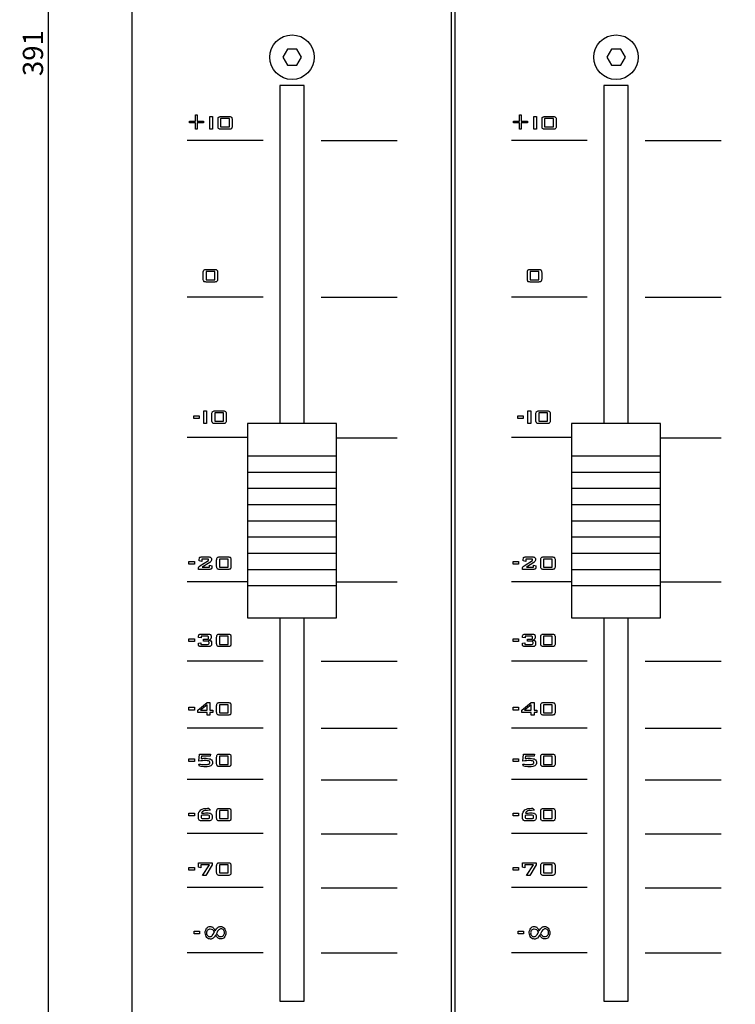
# Model space of a CAD drawing. Extents: x 0 to 594, y 0 to 420.
# Drawn here: x 165 to 253, y 91 to 213 of the extents above; entities that cross this region are included whole.
import ezdxf

# ---------------------------------------------------------------- set-up
doc = ezdxf.new("R2010")
doc.units = 0
doc.layers.get('0').update_dxf_attribs({"linetype": 'CONTINUOUS'})
doc.layers.get('DEFPOINTS').update_dxf_attribs({"linetype": 'CONTINUOUS'})
for name, color, linetype in [('BEMASSUNG', 3, 'CONTINUOUS'), ('BESCHRIFTUNG', 7, 'CONTINUOUS'), ('BLECH', 7, 'CONTINUOUS')]:
    doc.layers.add(name, color=color, linetype=linetype)
doc.dimstyles.get("Standard").update_dxf_attribs({"dimtxt": 0.18, "dimasz": 0.18, "dimexe": 0.18, "dimexo": 0.0625, "dimgap": 0.09, "dimtad": 0, "dimtih": 1, "dimtoh": 1, "dimdec": 4, "dimzin": 0, "dimtxsty": 'STANDARD', "dimcen": 0.09, "dimazin": 3, "dimtfac": 1, "dimtdec": 4, "dimtofl": 0, "dimtmove": 0, "dimatfit": 3, "dimtolj": 1, "dimtzin": 0})

# ---------------------------------------------------------------- blocks, each defined once
blk = doc.blocks.new('*D1')
at = {"layer": 'BEMASSUNG', "color": 0}
for p, q in [((178.21, 404.31), (167.23, 404.31)), ((168.48, 401.81), (168.48, 15.81)), ((178.21, 13.31), (167.23, 13.31))]:
    blk.add_line(p, q, dxfattribs=at)
for points in [[(168.06, 401.81), (168.89, 401.81), (168.48, 404.31)], [(168.06, 15.81), (168.89, 15.81), (168.48, 13.31)]]:
    blk.add_solid(points, dxfattribs=at)
at = {"layer": 'DEFPOINTS', "color": 0}
for p in [(178.83, 404.31), (168.48, 13.31), (178.83, 13.31)]:
    blk.add_point(p, dxfattribs=at)
at = {"layer": 'BEMASSUNG', "color": 0, "insert": (166.6, 208.81), "char_height": 2.5, "attachment_point": 5, "rotation": 90}
blk.add_mtext('\\A1;391', dxfattribs=at)

msp = doc.modelspace()

# ---------------------------------------------------------------- linework, layer by layer
at = {"color": 29}
for points in [[(218.22178, 295.83444), (218.22178, 25.57049), (218.73061, 25.57049), (218.73061, 295.81293)], [(186.87933, 201.21372), (186.87933, 200.41413), (187.65469, 200.41413), (187.65469, 200.22029), (186.87933, 200.22029), (186.87933, 199.4207), (186.66126, 199.4207), (186.66126, 200.22029), (185.91013, 200.22029), (185.91013, 200.41413), (186.66126, 200.41413), (186.66126, 201.21372), (186.87933, 201.21372), (186.87933, 201.21372)], [(188.43005, 199.4207), (188.43005, 200.97142), (188.76927, 200.97142), (188.76927, 199.4207), (188.43005, 199.4207), (188.43005, 199.4207)], [(189.44771, 200.60797), (189.44771, 200.70489), (189.44771, 200.77758), (189.47194, 200.85027), (189.5204, 200.89873), (189.56886, 200.92296), (189.61732, 200.94719), (189.71424, 200.97142), (189.78693, 200.97142), (190.82882, 200.97142), (190.92574, 200.97142), (191.02266, 200.94719), (191.07112, 200.92296), (191.11958, 200.89873), (191.14381, 200.85027), (191.16804, 200.77758), (191.19227, 200.70489), (191.19227, 200.60797), (191.19227, 199.78415), (191.19227, 199.68723), (191.16804, 199.61454), (191.14381, 199.54185), (191.11958, 199.49339), (191.07112, 199.46916), (191.02266, 199.44493), (190.92574, 199.4207), (190.82882, 199.4207), (189.78693, 199.4207), (189.71424, 199.4207), (189.61732, 199.44493), (189.56886, 199.46916), (189.5204, 199.49339), (189.47194, 199.54185), (189.44771, 199.61454), (189.44771, 199.68723), (189.44771, 199.78415), (189.44771, 200.60797), (189.44771, 200.60797)], [(189.7627, 199.71146), (190.85305, 199.71146), (190.85305, 200.72912), (189.7627, 200.72912), (189.7627, 199.71146), (189.7627, 199.71146)], [(226.87933, 201.21372), (226.87933, 200.41413), (227.65469, 200.41413), (227.65469, 200.22029), (226.87933, 200.22029), (226.87933, 199.4207), (226.66126, 199.4207), (226.66126, 200.22029), (225.91013, 200.22029), (225.91013, 200.41413), (226.66126, 200.41413), (226.66126, 201.21372), (226.87933, 201.21372), (226.87933, 201.21372)], [(228.43005, 199.4207), (228.43005, 200.97142), (228.76927, 200.97142), (228.76927, 199.4207), (228.43005, 199.4207), (228.43005, 199.4207)], [(229.44771, 200.60797), (229.44771, 200.70489), (229.44771, 200.77758), (229.47194, 200.85027), (229.5204, 200.89873), (229.56886, 200.92296), (229.61732, 200.94719), (229.71424, 200.97142), (229.78693, 200.97142), (230.82882, 200.97142), (230.92574, 200.97142), (231.02266, 200.94719), (231.07112, 200.92296), (231.11958, 200.89873), (231.14381, 200.85027), (231.16804, 200.77758), (231.19227, 200.70489), (231.19227, 200.60797), (231.19227, 199.78415), (231.19227, 199.68723), (231.16804, 199.61454), (231.14381, 199.54185), (231.11958, 199.49339), (231.07112, 199.46916), (231.02266, 199.44493), (230.92574, 199.4207), (230.82882, 199.4207), (229.78693, 199.4207), (229.71424, 199.4207), (229.61732, 199.44493), (229.56886, 199.46916), (229.5204, 199.49339), (229.47194, 199.54185), (229.44771, 199.61454), (229.44771, 199.68723), (229.44771, 199.78415), (229.44771, 200.60797), (229.44771, 200.60797)], [(229.7627, 199.71146), (230.85305, 199.71146), (230.85305, 200.72912), (229.7627, 200.72912), (229.7627, 199.71146), (229.7627, 199.71146)], [(187.63046, 181.73281), (187.63046, 181.82973), (187.65469, 181.92665), (187.67892, 181.97511), (187.70315, 182.02357), (187.75161, 182.07203), (187.8243, 182.09626), (187.89699, 182.09626), (187.99391, 182.09626), (189.0358, 182.09626), (189.13272, 182.09626), (189.20541, 182.09626), (189.2781, 182.07203), (189.30233, 182.02357), (189.35079, 181.97511), (189.37502, 181.92665), (189.37502, 181.82973), (189.39925, 181.73281), (189.39925, 180.90899), (189.37502, 180.81207), (189.37502, 180.73938), (189.35079, 180.69092), (189.30233, 180.64246), (189.2781, 180.594), (189.20541, 180.56977), (189.13272, 180.56977), (189.0358, 180.54554), (187.99391, 180.54554), (187.89699, 180.56977), (187.8243, 180.56977), (187.75161, 180.594), (187.70315, 180.64246), (187.67892, 180.69092), (187.65469, 180.73938), (187.63046, 180.81207), (187.63046, 180.90899), (187.63046, 181.73281), (187.63046, 181.73281)], [(187.96968, 180.8363), (189.06003, 180.8363), (189.06003, 181.85396), (187.96968, 181.85396), (187.96968, 180.8363), (187.96968, 180.8363)], [(227.63046, 181.73281), (227.63046, 181.82973), (227.65469, 181.92665), (227.67892, 181.97511), (227.70315, 182.02357), (227.75161, 182.07203), (227.8243, 182.09626), (227.89699, 182.09626), (227.99391, 182.09626), (229.0358, 182.09626), (229.13272, 182.09626), (229.20541, 182.09626), (229.2781, 182.07203), (229.30233, 182.02357), (229.35079, 181.97511), (229.37502, 181.92665), (229.37502, 181.82973), (229.39925, 181.73281), (229.39925, 180.90899), (229.37502, 180.81207), (229.37502, 180.73938), (229.35079, 180.69092), (229.30233, 180.64246), (229.2781, 180.594), (229.20541, 180.56977), (229.13272, 180.56977), (229.0358, 180.54554), (227.99391, 180.54554), (227.89699, 180.56977), (227.8243, 180.56977), (227.75161, 180.594), (227.70315, 180.64246), (227.67892, 180.69092), (227.65469, 180.73938), (227.63046, 180.81207), (227.63046, 180.90899), (227.63046, 181.73281), (227.63046, 181.73281)], [(227.96968, 180.8363), (229.06003, 180.8363), (229.06003, 181.85396), (227.96968, 181.85396), (227.96968, 180.8363), (227.96968, 180.8363)], [(186.44319, 163.72992), (186.44319, 164.06914), (187.12163, 164.06914), (187.12163, 163.72992), (186.44319, 163.72992), (186.44319, 163.72992)], [(187.67892, 163.09994), (187.67892, 164.65066), (188.04237, 164.65066), (188.04237, 163.09994), (187.67892, 163.09994), (187.67892, 163.09994)], [(188.69658, 164.26298), (188.69658, 164.38413), (188.72081, 164.45682), (188.74504, 164.52951), (188.76927, 164.57797), (188.81773, 164.6022), (188.89042, 164.62643), (188.96311, 164.65066), (189.06003, 164.65066), (190.10192, 164.65066), (190.19884, 164.65066), (190.27153, 164.62643), (190.34422, 164.6022), (190.36845, 164.57797), (190.41691, 164.52951), (190.44114, 164.45682), (190.44114, 164.38413), (190.46537, 164.26298), (190.46537, 163.46339), (190.44114, 163.36647), (190.44114, 163.29378), (190.41691, 163.22109), (190.36845, 163.17263), (190.34422, 163.1484), (190.27153, 163.12417), (190.19884, 163.09994), (190.10192, 163.09994), (189.06003, 163.09994), (188.96311, 163.09994), (188.89042, 163.12417), (188.81773, 163.1484), (188.76927, 163.17263), (188.74504, 163.22109), (188.72081, 163.29378), (188.69658, 163.36647), (188.69658, 163.46339), (188.69658, 164.26298), (188.69658, 164.26298)], [(189.0358, 163.3907), (190.12615, 163.3907), (190.12615, 164.40836), (189.0358, 164.40836), (189.0358, 163.3907), (189.0358, 163.3907)], [(226.44319, 163.72992), (226.44319, 164.06914), (227.12163, 164.06914), (227.12163, 163.72992), (226.44319, 163.72992), (226.44319, 163.72992)], [(227.67892, 163.09994), (227.67892, 164.65066), (228.04237, 164.65066), (228.04237, 163.09994), (227.67892, 163.09994), (227.67892, 163.09994)], [(228.69658, 164.26298), (228.69658, 164.38413), (228.72081, 164.45682), (228.74504, 164.52951), (228.76927, 164.57797), (228.81773, 164.6022), (228.89042, 164.62643), (228.96311, 164.65066), (229.06003, 164.65066), (230.10192, 164.65066), (230.19884, 164.65066), (230.27153, 164.62643), (230.34422, 164.6022), (230.36845, 164.57797), (230.41691, 164.52951), (230.44114, 164.45682), (230.44114, 164.38413), (230.46537, 164.26298), (230.46537, 163.46339), (230.44114, 163.36647), (230.44114, 163.29378), (230.41691, 163.22109), (230.36845, 163.17263), (230.34422, 163.1484), (230.27153, 163.12417), (230.19884, 163.09994), (230.10192, 163.09994), (229.06003, 163.09994), (228.96311, 163.09994), (228.89042, 163.12417), (228.81773, 163.1484), (228.76927, 163.17263), (228.74504, 163.22109), (228.72081, 163.29378), (228.69658, 163.36647), (228.69658, 163.46339), (228.69658, 164.26298), (228.69658, 164.26298)], [(229.0358, 163.3907), (230.12615, 163.3907), (230.12615, 164.40836), (229.0358, 164.40836), (229.0358, 163.3907), (229.0358, 163.3907)], [(185.86167, 145.72703), (185.86167, 146.06625), (186.54011, 146.06625), (186.54011, 145.72703), (185.86167, 145.72703), (185.86167, 145.72703)], [(187.12163, 146.33278), (187.14586, 146.50239), (187.17009, 146.57508), (187.21855, 146.59931), (187.29124, 146.62354), (187.36393, 146.64777), (187.46085, 146.64777), (188.26044, 146.64777), (188.35736, 146.64777), (188.43005, 146.62354), (188.50274, 146.59931), (188.5512, 146.57508), (188.57543, 146.55085), (188.59966, 146.50239), (188.62389, 146.4297), (188.62389, 146.33278), (188.62389, 146.23586), (188.59966, 146.13894), (188.57543, 146.06625), (188.52697, 146.01779), (188.43005, 145.9451), (187.50931, 145.38782), (188.40582, 145.38782), (188.40582, 145.60588), (188.69658, 145.5332), (188.69658, 145.41205), (188.69658, 145.31513), (188.67235, 145.24244), (188.64812, 145.19398), (188.62389, 145.16975), (188.57543, 145.14552), (188.52697, 145.12129), (188.43005, 145.09706), (188.35736, 145.09706), (187.02471, 145.09706), (187.02471, 145.24244), (187.04894, 145.31513), (187.07317, 145.41205), (187.14586, 145.46051), (187.21855, 145.5332), (188.28467, 146.1874), (188.28467, 146.38124), (187.43662, 146.38124), (187.43662, 146.06625), (187.12163, 146.13894), (187.12163, 146.33278), (187.12163, 146.33278)], [(189.2781, 146.26009), (189.30233, 146.38124), (189.30233, 146.45393), (189.32656, 146.52662), (189.37502, 146.57508), (189.39925, 146.59931), (189.47194, 146.62354), (189.54463, 146.64777), (189.64155, 146.64777), (190.68344, 146.64777), (190.78036, 146.64777), (190.85305, 146.62354), (190.92574, 146.59931), (190.9742, 146.57508), (190.99843, 146.52662), (191.02266, 146.45393), (191.04689, 146.38124), (191.04689, 146.26009), (191.04689, 145.46051), (191.04689, 145.36359), (191.02266, 145.2909), (190.99843, 145.21821), (190.9742, 145.16975), (190.92574, 145.14552), (190.85305, 145.12129), (190.78036, 145.09706), (190.68344, 145.09706), (189.64155, 145.09706), (189.54463, 145.09706), (189.47194, 145.12129), (189.39925, 145.14552), (189.37502, 145.16975), (189.32656, 145.21821), (189.30233, 145.2909), (189.30233, 145.36359), (189.2781, 145.46051), (189.2781, 146.26009), (189.2781, 146.26009)], [(189.61732, 145.38782), (190.70767, 145.38782), (190.70767, 146.38124), (189.61732, 146.38124), (189.61732, 145.38782), (189.61732, 145.38782)], [(225.86167, 145.72703), (225.86167, 146.06625), (226.54011, 146.06625), (226.54011, 145.72703), (225.86167, 145.72703), (225.86167, 145.72703)], [(227.12163, 146.33278), (227.14586, 146.50239), (227.17009, 146.57508), (227.21855, 146.59931), (227.29124, 146.62354), (227.36393, 146.64777), (227.46085, 146.64777), (228.26044, 146.64777), (228.35736, 146.64777), (228.43005, 146.62354), (228.50274, 146.59931), (228.5512, 146.57508), (228.57543, 146.55085), (228.59966, 146.50239), (228.62389, 146.4297), (228.62389, 146.33278), (228.62389, 146.23586), (228.59966, 146.13894), (228.57543, 146.06625), (228.52697, 146.01779), (228.43005, 145.9451), (227.50931, 145.38782), (228.40582, 145.38782), (228.40582, 145.60588), (228.69658, 145.5332), (228.69658, 145.41205), (228.69658, 145.31513), (228.67235, 145.24244), (228.64812, 145.19398), (228.62389, 145.16975), (228.57543, 145.14552), (228.52697, 145.12129), (228.43005, 145.09706), (228.35736, 145.09706), (227.02471, 145.09706), (227.02471, 145.24244), (227.04894, 145.31513), (227.07317, 145.41205), (227.14586, 145.46051), (227.21855, 145.5332), (228.28467, 146.1874), (228.28467, 146.38124), (227.43662, 146.38124), (227.43662, 146.06625), (227.12163, 146.13894), (227.12163, 146.33278), (227.12163, 146.33278)], [(229.2781, 146.26009), (229.30233, 146.38124), (229.30233, 146.45393), (229.32656, 146.52662), (229.37502, 146.57508), (229.39925, 146.59931), (229.47194, 146.62354), (229.54463, 146.64777), (229.64155, 146.64777), (230.68344, 146.64777), (230.78036, 146.64777), (230.85305, 146.62354), (230.92574, 146.59931), (230.9742, 146.57508), (230.99843, 146.52662), (231.02266, 146.45393), (231.04689, 146.38124), (231.04689, 146.26009), (231.04689, 145.46051), (231.04689, 145.36359), (231.02266, 145.2909), (230.99843, 145.21821), (230.9742, 145.16975), (230.92574, 145.14552), (230.85305, 145.12129), (230.78036, 145.09706), (230.68344, 145.09706), (229.64155, 145.09706), (229.54463, 145.09706), (229.47194, 145.12129), (229.39925, 145.14552), (229.37502, 145.16975), (229.32656, 145.21821), (229.30233, 145.2909), (229.30233, 145.36359), (229.2781, 145.46051), (229.2781, 146.26009), (229.2781, 146.26009)], [(229.61732, 145.38782), (230.70767, 145.38782), (230.70767, 146.38124), (229.61732, 146.38124), (229.61732, 145.38782), (229.61732, 145.38782)], [(185.86167, 136.20465), (185.86167, 136.54387), (186.54011, 136.54387), (186.54011, 136.20465), (185.86167, 136.20465), (185.86167, 136.20465)], [(187.38816, 135.57467), (187.29124, 135.57467), (187.19432, 135.5989), (187.14586, 135.62313), (187.0974, 135.64736), (187.07317, 135.67159), (187.04894, 135.72005), (187.02471, 135.79274), (187.02471, 135.86543), (187.02471, 136.01081), (187.3397, 136.05927), (187.3397, 135.8412), (188.16352, 135.8412), (188.26044, 135.86543), (188.28467, 135.86543), (188.3089, 135.91389), (188.33313, 135.98658), (188.33313, 136.10773), (188.3089, 136.18042), (188.28467, 136.20465), (188.26044, 136.22888), (188.16352, 136.22888), (187.65469, 136.22888), (187.65469, 136.49541), (188.11506, 136.49541), (188.18775, 136.49541), (188.23621, 136.51964), (188.26044, 136.5681), (188.26044, 136.64079), (188.26044, 136.71348), (188.26044, 136.78617), (188.23621, 136.8104), (188.18775, 136.85886), (188.11506, 136.85886), (187.36393, 136.85886), (187.36393, 136.66502), (187.04894, 136.71348), (187.04894, 136.8104), (187.04894, 136.90732), (187.07317, 136.98001), (187.0974, 137.02847), (187.12163, 137.0527), (187.17009, 137.07693), (187.21855, 137.10116), (187.31547, 137.12539), (187.41239, 137.12539), (188.23621, 137.12539), (188.33313, 137.12539), (188.40582, 137.10116), (188.47851, 137.07693), (188.52697, 137.0527), (188.5512, 137.02847), (188.57543, 136.98001), (188.59966, 136.90732), (188.59966, 136.8104), (188.59966, 136.66502), (188.57543, 136.54387), (188.52697, 136.47118), (188.43005, 136.42272), (188.28467, 136.37426), (188.45428, 136.35003), (188.57543, 136.27734), (188.62389, 136.18042), (188.64812, 136.05927), (188.64812, 135.91389), (188.64812, 135.81697), (188.62389, 135.74428), (188.59966, 135.69582), (188.57543, 135.64736), (188.52697, 135.62313), (188.45428, 135.5989), (188.38159, 135.57467), (188.26044, 135.57467), (187.38816, 135.57467), (187.38816, 135.57467)], [(189.2781, 136.73771), (189.30233, 136.83463), (189.30233, 136.93155), (189.32656, 137.00424), (189.37502, 137.0527), (189.39925, 137.07693), (189.47194, 137.10116), (189.54463, 137.12539), (189.64155, 137.12539), (190.68344, 137.12539), (190.78036, 137.12539), (190.85305, 137.10116), (190.92574, 137.07693), (190.9742, 137.0527), (190.99843, 137.00424), (191.02266, 136.93155), (191.04689, 136.83463), (191.04689, 136.73771), (191.04689, 135.93812), (191.04689, 135.8412), (191.02266, 135.76851), (190.99843, 135.69582), (190.9742, 135.64736), (190.92574, 135.62313), (190.85305, 135.5989), (190.78036, 135.57467), (190.68344, 135.57467), (189.64155, 135.57467), (189.54463, 135.57467), (189.47194, 135.5989), (189.39925, 135.62313), (189.37502, 135.64736), (189.32656, 135.69582), (189.30233, 135.76851), (189.30233, 135.8412), (189.2781, 135.93812), (189.2781, 136.73771), (189.2781, 136.73771)], [(189.61732, 135.8412), (190.70767, 135.8412), (190.70767, 136.85886), (189.61732, 136.85886), (189.61732, 135.8412), (189.61732, 135.8412)], [(225.86167, 136.20465), (225.86167, 136.54387), (226.54011, 136.54387), (226.54011, 136.20465), (225.86167, 136.20465), (225.86167, 136.20465)], [(227.38816, 135.57467), (227.29124, 135.57467), (227.19432, 135.5989), (227.14586, 135.62313), (227.0974, 135.64736), (227.07317, 135.67159), (227.04894, 135.72005), (227.02471, 135.79274), (227.02471, 135.86543), (227.02471, 136.01081), (227.3397, 136.05927), (227.3397, 135.8412), (228.16352, 135.8412), (228.26044, 135.86543), (228.28467, 135.86543), (228.3089, 135.91389), (228.33313, 135.98658), (228.33313, 136.10773), (228.3089, 136.18042), (228.28467, 136.20465), (228.26044, 136.22888), (228.16352, 136.22888), (227.65469, 136.22888), (227.65469, 136.49541), (228.11506, 136.49541), (228.18775, 136.49541), (228.23621, 136.51964), (228.26044, 136.5681), (228.26044, 136.64079), (228.26044, 136.71348), (228.26044, 136.78617), (228.23621, 136.8104), (228.18775, 136.85886), (228.11506, 136.85886), (227.36393, 136.85886), (227.36393, 136.66502), (227.04894, 136.71348), (227.04894, 136.8104), (227.04894, 136.90732), (227.07317, 136.98001), (227.0974, 137.02847), (227.12163, 137.0527), (227.17009, 137.07693), (227.21855, 137.10116), (227.31547, 137.12539), (227.41239, 137.12539), (228.23621, 137.12539), (228.33313, 137.12539), (228.40582, 137.10116), (228.47851, 137.07693), (228.52697, 137.0527), (228.5512, 137.02847), (228.57543, 136.98001), (228.59966, 136.90732), (228.59966, 136.8104), (228.59966, 136.66502), (228.57543, 136.54387), (228.52697, 136.47118), (228.43005, 136.42272), (228.28467, 136.37426), (228.45428, 136.35003), (228.57543, 136.27734), (228.62389, 136.18042), (228.64812, 136.05927), (228.64812, 135.91389), (228.64812, 135.81697), (228.62389, 135.74428), (228.59966, 135.69582), (228.57543, 135.64736), (228.52697, 135.62313), (228.45428, 135.5989), (228.38159, 135.57467), (228.26044, 135.57467), (227.38816, 135.57467), (227.38816, 135.57467)], [(229.2781, 136.73771), (229.30233, 136.83463), (229.30233, 136.93155), (229.32656, 137.00424), (229.37502, 137.0527), (229.39925, 137.07693), (229.47194, 137.10116), (229.54463, 137.12539), (229.64155, 137.12539), (230.68344, 137.12539), (230.78036, 137.12539), (230.85305, 137.10116), (230.92574, 137.07693), (230.9742, 137.0527), (230.99843, 137.00424), (231.02266, 136.93155), (231.04689, 136.83463), (231.04689, 136.73771), (231.04689, 135.93812), (231.04689, 135.8412), (231.02266, 135.76851), (230.99843, 135.69582), (230.9742, 135.64736), (230.92574, 135.62313), (230.85305, 135.5989), (230.78036, 135.57467), (230.68344, 135.57467), (229.64155, 135.57467), (229.54463, 135.57467), (229.47194, 135.5989), (229.39925, 135.62313), (229.37502, 135.64736), (229.32656, 135.69582), (229.30233, 135.76851), (229.30233, 135.8412), (229.2781, 135.93812), (229.2781, 136.73771), (229.2781, 136.73771)], [(229.61732, 135.8412), (230.70767, 135.8412), (230.70767, 136.85886), (229.61732, 136.85886), (229.61732, 135.8412), (229.61732, 135.8412)], [(185.86167, 127.74838), (185.86167, 128.0876), (186.54011, 128.0876), (186.54011, 127.74838), (185.86167, 127.74838), (185.86167, 127.74838)], [(188.11506, 127.09417), (188.11506, 127.43339), (186.95202, 127.43339), (186.95202, 127.72415), (188.09083, 128.69335), (188.45428, 128.69335), (188.45428, 127.72415), (188.7935, 127.72415), (188.7935, 127.43339), (188.45428, 127.43339), (188.45428, 127.09417), (188.11506, 127.09417), (188.11506, 127.09417)], [(188.11506, 127.72415), (188.11506, 128.40259), (187.26701, 127.72415), (188.11506, 127.72415), (188.11506, 127.72415)], [(189.2781, 128.28144), (189.30233, 128.37836), (189.30233, 128.47528), (189.32656, 128.54797), (189.37502, 128.59643), (189.39925, 128.62066), (189.47194, 128.64489), (189.54463, 128.66912), (189.64155, 128.66912), (190.68344, 128.66912), (190.78036, 128.66912), (190.85305, 128.64489), (190.92574, 128.62066), (190.9742, 128.59643), (190.99843, 128.54797), (191.02266, 128.47528), (191.04689, 128.37836), (191.04689, 128.28144), (191.04689, 127.48185), (191.04689, 127.38493), (191.02266, 127.31224), (190.99843, 127.23955), (190.9742, 127.19109), (190.92574, 127.16686), (190.85305, 127.14263), (190.78036, 127.1184), (190.68344, 127.1184), (189.64155, 127.1184), (189.54463, 127.1184), (189.47194, 127.14263), (189.39925, 127.16686), (189.37502, 127.19109), (189.32656, 127.23955), (189.30233, 127.31224), (189.30233, 127.38493), (189.2781, 127.48185), (189.2781, 128.28144), (189.2781, 128.28144)], [(189.61732, 127.38493), (190.70767, 127.38493), (190.70767, 128.40259), (189.61732, 128.40259), (189.61732, 127.38493), (189.61732, 127.38493)], [(225.86167, 127.74838), (225.86167, 128.0876), (226.54011, 128.0876), (226.54011, 127.74838), (225.86167, 127.74838), (225.86167, 127.74838)], [(228.11506, 127.09417), (228.11506, 127.43339), (226.95202, 127.43339), (226.95202, 127.72415), (228.09083, 128.69335), (228.45428, 128.69335), (228.45428, 127.72415), (228.7935, 127.72415), (228.7935, 127.43339), (228.45428, 127.43339), (228.45428, 127.09417), (228.11506, 127.09417), (228.11506, 127.09417)], [(228.11506, 127.72415), (228.11506, 128.40259), (227.26701, 127.72415), (228.11506, 127.72415), (228.11506, 127.72415)], [(229.2781, 128.28144), (229.30233, 128.37836), (229.30233, 128.47528), (229.32656, 128.54797), (229.37502, 128.59643), (229.39925, 128.62066), (229.47194, 128.64489), (229.54463, 128.66912), (229.64155, 128.66912), (230.68344, 128.66912), (230.78036, 128.66912), (230.85305, 128.64489), (230.92574, 128.62066), (230.9742, 128.59643), (230.99843, 128.54797), (231.02266, 128.47528), (231.04689, 128.37836), (231.04689, 128.28144), (231.04689, 127.48185), (231.04689, 127.38493), (231.02266, 127.31224), (230.99843, 127.23955), (230.9742, 127.19109), (230.92574, 127.16686), (230.85305, 127.14263), (230.78036, 127.1184), (230.68344, 127.1184), (229.64155, 127.1184), (229.54463, 127.1184), (229.47194, 127.14263), (229.39925, 127.16686), (229.37502, 127.19109), (229.32656, 127.23955), (229.30233, 127.31224), (229.30233, 127.38493), (229.2781, 127.48185), (229.2781, 128.28144), (229.2781, 128.28144)], [(229.61732, 127.38493), (230.70767, 127.38493), (230.70767, 128.40259), (229.61732, 128.40259), (229.61732, 127.38493), (229.61732, 127.38493)], [(185.86167, 121.40012), (185.86167, 121.73934), (186.54011, 121.73934), (186.54011, 121.40012), (185.86167, 121.40012), (185.86167, 121.40012)], [(187.07317, 121.44858), (187.17009, 122.32086), (188.50274, 122.32086), (188.47851, 122.05433), (187.41239, 122.05433), (187.36393, 121.76357), (187.55777, 121.76357), (187.70315, 121.7878), (187.87276, 121.7878), (187.99391, 121.7878), (188.16352, 121.76357), (188.33313, 121.73934), (188.47851, 121.71511), (188.57543, 121.64242), (188.64812, 121.59396), (188.72081, 121.49704), (188.74504, 121.37589), (188.74504, 121.27897), (188.74504, 121.13359), (188.72081, 121.01244), (188.64812, 120.93975), (188.5512, 120.86706), (188.43005, 120.8186), (188.3089, 120.77014), (188.11506, 120.74591), (187.92122, 120.74591), (187.67892, 120.74591), (187.48508, 120.77014), (187.31547, 120.77014), (187.14586, 120.8186), (187.07317, 121.08513), (187.29124, 121.0609), (187.50931, 121.03667), (187.70315, 121.03667), (187.89699, 121.01244), (188.01814, 121.01244), (188.13929, 121.03667), (188.23621, 121.0609), (188.33313, 121.08513), (188.38159, 121.13359), (188.40582, 121.15782), (188.43005, 121.20628), (188.43005, 121.27897), (188.43005, 121.32743), (188.40582, 121.40012), (188.38159, 121.42435), (188.33313, 121.44858), (188.26044, 121.47281), (188.16352, 121.49704), (188.04237, 121.52127), (187.92122, 121.52127), (187.75161, 121.52127), (187.53354, 121.49704), (187.31547, 121.49704), (187.07317, 121.44858), (187.07317, 121.44858)], [(189.2781, 121.93318), (189.30233, 122.0301), (189.30233, 122.12702), (189.32656, 122.19971), (189.37502, 122.24817), (189.39925, 122.2724), (189.47194, 122.29663), (189.54463, 122.32086), (189.64155, 122.32086), (190.68344, 122.32086), (190.78036, 122.32086), (190.85305, 122.29663), (190.92574, 122.2724), (190.9742, 122.24817), (190.99843, 122.19971), (191.02266, 122.12702), (191.04689, 122.0301), (191.04689, 121.93318), (191.04689, 121.10936), (191.04689, 121.03667), (191.02266, 120.93975), (190.99843, 120.89129), (190.9742, 120.84283), (190.92574, 120.8186), (190.85305, 120.79437), (190.78036, 120.77014), (190.68344, 120.77014), (189.64155, 120.77014), (189.54463, 120.77014), (189.47194, 120.79437), (189.39925, 120.8186), (189.37502, 120.84283), (189.32656, 120.89129), (189.30233, 120.93975), (189.30233, 121.03667), (189.2781, 121.10936), (189.2781, 121.93318), (189.2781, 121.93318)], [(189.61732, 121.03667), (190.70767, 121.03667), (190.70767, 122.05433), (189.61732, 122.05433), (189.61732, 121.03667), (189.61732, 121.03667)], [(225.86167, 121.40012), (225.86167, 121.73934), (226.54011, 121.73934), (226.54011, 121.40012), (225.86167, 121.40012), (225.86167, 121.40012)], [(227.07317, 121.44858), (227.17009, 122.32086), (228.50274, 122.32086), (228.47851, 122.05433), (227.41239, 122.05433), (227.36393, 121.76357), (227.55777, 121.76357), (227.70315, 121.7878), (227.87276, 121.7878), (227.99391, 121.7878), (228.16352, 121.76357), (228.33313, 121.73934), (228.47851, 121.71511), (228.57543, 121.64242), (228.64812, 121.59396), (228.72081, 121.49704), (228.74504, 121.37589), (228.74504, 121.27897), (228.74504, 121.13359), (228.72081, 121.01244), (228.64812, 120.93975), (228.5512, 120.86706), (228.43005, 120.8186), (228.3089, 120.77014), (228.11506, 120.74591), (227.92122, 120.74591), (227.67892, 120.74591), (227.48508, 120.77014), (227.31547, 120.77014), (227.14586, 120.8186), (227.07317, 121.08513), (227.29124, 121.0609), (227.50931, 121.03667), (227.70315, 121.03667), (227.89699, 121.01244), (228.01814, 121.01244), (228.13929, 121.03667), (228.23621, 121.0609), (228.33313, 121.08513), (228.38159, 121.13359), (228.40582, 121.15782), (228.43005, 121.20628), (228.43005, 121.27897), (228.43005, 121.32743), (228.40582, 121.40012), (228.38159, 121.42435), (228.33313, 121.44858), (228.26044, 121.47281), (228.16352, 121.49704), (228.04237, 121.52127), (227.92122, 121.52127), (227.75161, 121.52127), (227.53354, 121.49704), (227.31547, 121.49704), (227.07317, 121.44858), (227.07317, 121.44858)], [(229.2781, 121.93318), (229.30233, 122.0301), (229.30233, 122.12702), (229.32656, 122.19971), (229.37502, 122.24817), (229.39925, 122.2724), (229.47194, 122.29663), (229.54463, 122.32086), (229.64155, 122.32086), (230.68344, 122.32086), (230.78036, 122.32086), (230.85305, 122.29663), (230.92574, 122.2724), (230.9742, 122.24817), (230.99843, 122.19971), (231.02266, 122.12702), (231.04689, 122.0301), (231.04689, 121.93318), (231.04689, 121.10936), (231.04689, 121.03667), (231.02266, 120.93975), (230.99843, 120.89129), (230.9742, 120.84283), (230.92574, 120.8186), (230.85305, 120.79437), (230.78036, 120.77014), (230.68344, 120.77014), (229.64155, 120.77014), (229.54463, 120.77014), (229.47194, 120.79437), (229.39925, 120.8186), (229.37502, 120.84283), (229.32656, 120.89129), (229.30233, 120.93975), (229.30233, 121.03667), (229.2781, 121.10936), (229.2781, 121.93318), (229.2781, 121.93318)], [(229.61732, 121.03667), (230.70767, 121.03667), (230.70767, 122.05433), (229.61732, 122.05433), (229.61732, 121.03667), (229.61732, 121.03667)], [(187.38816, 115.0034), (187.55777, 115.0034), (187.72738, 115.02763), (187.89699, 115.05186), (188.0666, 115.05186), (188.23621, 115.05186), (188.38159, 115.02763), (188.50274, 115.0034), (188.57543, 114.95494), (188.64812, 114.90648), (188.69658, 114.83379), (188.72081, 114.73687), (188.72081, 114.63995), (188.72081, 114.44611), (188.72081, 114.34919), (188.69658, 114.2765), (188.64812, 114.20381), (188.59966, 114.15535), (188.52697, 114.10689), (188.43005, 114.08266), (188.3089, 114.05843), (188.18775, 114.05843), (187.53354, 114.05843), (187.38816, 114.05843), (187.29124, 114.08266), (187.19432, 114.10689), (187.12163, 114.15535), (187.0974, 114.22804), (187.04894, 114.30073), (187.02471, 114.42188), (187.02471, 114.54303), (187.02471, 114.73687), (187.04894, 114.95494), (187.0974, 115.12455), (187.19432, 115.26993), (187.3397, 115.41531), (187.50931, 115.51223), (187.70315, 115.58492), (187.92122, 115.60915), (188.16352, 115.63338), (188.18775, 115.63338), (188.21198, 115.63338), (188.23621, 115.63338), (188.26044, 115.63338), (188.50274, 115.39108), (188.40582, 115.39108), (188.16352, 115.36685), (187.96968, 115.36685), (187.8243, 115.34262), (187.67892, 115.29416), (187.582, 115.2457), (187.48508, 115.17301), (187.43662, 115.10032), (187.38816, 115.0034), (187.38816, 115.0034)], [(189.2781, 115.22147), (189.30233, 115.34262), (189.30233, 115.41531), (189.32656, 115.488), (189.37502, 115.53646), (189.39925, 115.56069), (189.47194, 115.58492), (189.54463, 115.60915), (189.64155, 115.60915), (190.68344, 115.60915), (190.78036, 115.60915), (190.85305, 115.58492), (190.92574, 115.56069), (190.9742, 115.53646), (190.99843, 115.488), (191.02266, 115.41531), (191.04689, 115.34262), (191.04689, 115.22147), (191.04689, 114.42188), (191.04689, 114.32496), (191.02266, 114.25227), (190.99843, 114.17958), (190.9742, 114.13112), (190.92574, 114.10689), (190.85305, 114.08266), (190.78036, 114.05843), (190.68344, 114.05843), (189.64155, 114.05843), (189.54463, 114.05843), (189.47194, 114.08266), (189.39925, 114.10689), (189.37502, 114.13112), (189.32656, 114.17958), (189.30233, 114.25227), (189.30233, 114.32496), (189.2781, 114.42188), (189.2781, 115.22147), (189.2781, 115.22147)], [(227.38816, 115.0034), (227.55777, 115.0034), (227.72738, 115.02763), (227.89699, 115.05186), (228.0666, 115.05186), (228.23621, 115.05186), (228.38159, 115.02763), (228.50274, 115.0034), (228.57543, 114.95494), (228.64812, 114.90648), (228.69658, 114.83379), (228.72081, 114.73687), (228.72081, 114.63995), (228.72081, 114.44611), (228.72081, 114.34919), (228.69658, 114.2765), (228.64812, 114.20381), (228.59966, 114.15535), (228.52697, 114.10689), (228.43005, 114.08266), (228.3089, 114.05843), (228.18775, 114.05843), (227.53354, 114.05843), (227.38816, 114.05843), (227.29124, 114.08266), (227.19432, 114.10689), (227.12163, 114.15535), (227.0974, 114.22804), (227.04894, 114.30073), (227.02471, 114.42188), (227.02471, 114.54303), (227.02471, 114.73687), (227.04894, 114.95494), (227.0974, 115.12455), (227.19432, 115.26993), (227.3397, 115.41531), (227.50931, 115.51223), (227.70315, 115.58492), (227.92122, 115.60915), (228.16352, 115.63338), (228.18775, 115.63338), (228.21198, 115.63338), (228.23621, 115.63338), (228.26044, 115.63338), (228.50274, 115.39108), (228.40582, 115.39108), (228.16352, 115.36685), (227.96968, 115.36685), (227.8243, 115.34262), (227.67892, 115.29416), (227.582, 115.2457), (227.48508, 115.17301), (227.43662, 115.10032), (227.38816, 115.0034), (227.38816, 115.0034)], [(229.2781, 115.22147), (229.30233, 115.34262), (229.30233, 115.41531), (229.32656, 115.488), (229.37502, 115.53646), (229.39925, 115.56069), (229.47194, 115.58492), (229.54463, 115.60915), (229.64155, 115.60915), (230.68344, 115.60915), (230.78036, 115.60915), (230.85305, 115.58492), (230.92574, 115.56069), (230.9742, 115.53646), (230.99843, 115.488), (231.02266, 115.41531), (231.04689, 115.34262), (231.04689, 115.22147), (231.04689, 114.42188), (231.04689, 114.32496), (231.02266, 114.25227), (230.99843, 114.17958), (230.9742, 114.13112), (230.92574, 114.10689), (230.85305, 114.08266), (230.78036, 114.05843), (230.68344, 114.05843), (229.64155, 114.05843), (229.54463, 114.05843), (229.47194, 114.08266), (229.39925, 114.10689), (229.37502, 114.13112), (229.32656, 114.17958), (229.30233, 114.25227), (229.30233, 114.32496), (229.2781, 114.42188), (229.2781, 115.22147), (229.2781, 115.22147)], [(185.86167, 114.68841), (185.86167, 115.02763), (186.54011, 115.02763), (186.54011, 114.68841), (185.86167, 114.68841), (185.86167, 114.68841)], [(187.36393, 114.73687), (187.36393, 114.73687), (187.36393, 114.71264), (187.36393, 114.71264), (187.36393, 114.66418), (187.36393, 114.47034), (187.41239, 114.39765), (187.50931, 114.34919), (187.67892, 114.34919), (188.11506, 114.34919), (188.18775, 114.34919), (188.26044, 114.34919), (188.28467, 114.34919), (188.33313, 114.39765), (188.35736, 114.39765), (188.38159, 114.42188), (188.38159, 114.47034), (188.40582, 114.5188), (188.40582, 114.61572), (188.38159, 114.68841), (188.33313, 114.73687), (188.21198, 114.78533), (188.04237, 114.78533), (187.89699, 114.78533), (187.70315, 114.78533), (187.53354, 114.7611), (187.36393, 114.73687), (187.36393, 114.73687)], [(189.61732, 114.34919), (190.70767, 114.34919), (190.70767, 115.34262), (189.61732, 115.34262), (189.61732, 114.34919), (189.61732, 114.34919)], [(225.86167, 114.68841), (225.86167, 115.02763), (226.54011, 115.02763), (226.54011, 114.68841), (225.86167, 114.68841), (225.86167, 114.68841)], [(227.36393, 114.73687), (227.36393, 114.73687), (227.36393, 114.71264), (227.36393, 114.71264), (227.36393, 114.66418), (227.36393, 114.47034), (227.41239, 114.39765), (227.50931, 114.34919), (227.67892, 114.34919), (228.11506, 114.34919), (228.18775, 114.34919), (228.26044, 114.34919), (228.28467, 114.34919), (228.33313, 114.39765), (228.35736, 114.39765), (228.38159, 114.42188), (228.38159, 114.47034), (228.40582, 114.5188), (228.40582, 114.61572), (228.38159, 114.68841), (228.33313, 114.73687), (228.21198, 114.78533), (228.04237, 114.78533), (227.89699, 114.78533), (227.70315, 114.78533), (227.53354, 114.7611), (227.36393, 114.73687), (227.36393, 114.73687)], [(229.61732, 114.34919), (230.70767, 114.34919), (230.70767, 115.34262), (229.61732, 115.34262), (229.61732, 114.34919), (229.61732, 114.34919)], [(185.86167, 107.9767), (185.86167, 108.31592), (186.54011, 108.31592), (186.54011, 107.9767), (185.86167, 107.9767), (185.86167, 107.9767)], [(187.53354, 107.32249), (188.38159, 108.65514), (187.3397, 108.65514), (187.3397, 108.29169), (187.02471, 108.36438), (187.02471, 108.89744), (188.72081, 108.89744), (188.72081, 108.65514), (187.92122, 107.32249), (187.53354, 107.32249), (187.53354, 107.32249)], [(189.2781, 108.50976), (189.30233, 108.63091), (189.30233, 108.7036), (189.32656, 108.77629), (189.37502, 108.82475), (189.39925, 108.84898), (189.47194, 108.87321), (189.54463, 108.89744), (189.64155, 108.89744), (190.68344, 108.89744), (190.78036, 108.89744), (190.85305, 108.87321), (190.92574, 108.84898), (190.9742, 108.82475), (190.99843, 108.77629), (191.02266, 108.7036), (191.04689, 108.63091), (191.04689, 108.50976), (191.04689, 107.71017), (191.04689, 107.61325), (191.02266, 107.54056), (190.99843, 107.46787), (190.9742, 107.41941), (190.92574, 107.39518), (190.85305, 107.37095), (190.78036, 107.34672), (190.68344, 107.34672), (189.64155, 107.34672), (189.54463, 107.34672), (189.47194, 107.37095), (189.39925, 107.39518), (189.37502, 107.41941), (189.32656, 107.46787), (189.30233, 107.54056), (189.30233, 107.61325), (189.2781, 107.71017), (189.2781, 108.50976), (189.2781, 108.50976)], [(189.61732, 107.63748), (190.70767, 107.63748), (190.70767, 108.65514), (189.61732, 108.65514), (189.61732, 107.63748), (189.61732, 107.63748)], [(225.86167, 107.9767), (225.86167, 108.31592), (226.54011, 108.31592), (226.54011, 107.9767), (225.86167, 107.9767), (225.86167, 107.9767)], [(227.53354, 107.32249), (228.38159, 108.65514), (227.3397, 108.65514), (227.3397, 108.29169), (227.02471, 108.36438), (227.02471, 108.89744), (228.72081, 108.89744), (228.72081, 108.65514), (227.92122, 107.32249), (227.53354, 107.32249), (227.53354, 107.32249)], [(229.2781, 108.50976), (229.30233, 108.63091), (229.30233, 108.7036), (229.32656, 108.77629), (229.37502, 108.82475), (229.39925, 108.84898), (229.47194, 108.87321), (229.54463, 108.89744), (229.64155, 108.89744), (230.68344, 108.89744), (230.78036, 108.89744), (230.85305, 108.87321), (230.92574, 108.84898), (230.9742, 108.82475), (230.99843, 108.77629), (231.02266, 108.7036), (231.04689, 108.63091), (231.04689, 108.50976), (231.04689, 107.71017), (231.04689, 107.61325), (231.02266, 107.54056), (230.99843, 107.46787), (230.9742, 107.41941), (230.92574, 107.39518), (230.85305, 107.37095), (230.78036, 107.34672), (230.68344, 107.34672), (229.64155, 107.34672), (229.54463, 107.34672), (229.47194, 107.37095), (229.39925, 107.39518), (229.37502, 107.41941), (229.32656, 107.46787), (229.30233, 107.54056), (229.30233, 107.61325), (229.2781, 107.71017), (229.2781, 108.50976), (229.2781, 108.50976)], [(229.61732, 107.63748), (230.70767, 107.63748), (230.70767, 108.65514), (229.61732, 108.65514), (229.61732, 107.63748), (229.61732, 107.63748)], [(189.10849, 100.51386), (189.18118, 100.63501), (189.25387, 100.75616), (189.32656, 100.82885), (189.39925, 100.90154), (189.49617, 100.97423), (189.56886, 100.99846), (189.66578, 101.02269), (189.7627, 101.04692), (189.88385, 101.02269), (190.005, 100.97423), (190.10192, 100.92577), (190.19884, 100.82885), (190.29576, 100.7077), (190.34422, 100.56232), (190.39268, 100.41694), (190.39268, 100.27156), (190.39268, 100.10195), (190.36845, 99.95657), (190.29576, 99.81119), (190.22307, 99.69004), (190.15038, 99.59312), (190.02923, 99.54466), (189.93231, 99.4962), (189.78693, 99.4962), (189.71424, 99.4962), (189.61732, 99.52043), (189.54463, 99.54466), (189.47194, 99.59312), (189.30233, 99.76273), (189.15695, 100.00503), (189.01157, 99.76273), (188.86619, 99.59312), (188.76927, 99.54466), (188.69658, 99.4962), (188.59966, 99.47197), (188.52697, 99.47197), (188.38159, 99.4962), (188.26044, 99.52043), (188.16352, 99.59312), (188.0666, 99.69004), (187.96968, 99.81119), (187.92122, 99.95657), (187.89699, 100.10195), (187.87276, 100.24733), (187.87276, 100.41694), (187.92122, 100.56232), (187.96968, 100.7077), (188.04237, 100.82885), (188.13929, 100.90154), (188.23621, 100.97423), (188.35736, 101.02269), (188.47851, 101.02269), (188.57543, 101.02269), (188.64812, 100.99846), (188.74504, 100.97423), (188.81773, 100.90154), (188.96311, 100.75616), (189.10849, 100.51386), (189.10849, 100.51386)], [(229.10849, 100.51386), (229.18118, 100.63501), (229.25387, 100.75616), (229.32656, 100.82885), (229.39925, 100.90154), (229.49617, 100.97423), (229.56886, 100.99846), (229.66578, 101.02269), (229.7627, 101.04692), (229.88385, 101.02269), (230.005, 100.97423), (230.10192, 100.92577), (230.19884, 100.82885), (230.29576, 100.7077), (230.34422, 100.56232), (230.39268, 100.41694), (230.39268, 100.27156), (230.39268, 100.10195), (230.36845, 99.95657), (230.29576, 99.81119), (230.22307, 99.69004), (230.15038, 99.59312), (230.02923, 99.54466), (229.93231, 99.4962), (229.78693, 99.4962), (229.71424, 99.4962), (229.61732, 99.52043), (229.54463, 99.54466), (229.47194, 99.59312), (229.30233, 99.76273), (229.15695, 100.00503), (229.01157, 99.76273), (228.86619, 99.59312), (228.76927, 99.54466), (228.69658, 99.4962), (228.59966, 99.47197), (228.52697, 99.47197), (228.38159, 99.4962), (228.26044, 99.52043), (228.16352, 99.59312), (228.0666, 99.69004), (227.96968, 99.81119), (227.92122, 99.95657), (227.89699, 100.10195), (227.87276, 100.24733), (227.87276, 100.41694), (227.92122, 100.56232), (227.96968, 100.7077), (228.04237, 100.82885), (228.13929, 100.90154), (228.23621, 100.97423), (228.35736, 101.02269), (228.47851, 101.02269), (228.57543, 101.02269), (228.64812, 100.99846), (228.74504, 100.97423), (228.81773, 100.90154), (228.96311, 100.75616), (229.10849, 100.51386), (229.10849, 100.51386)], [(186.49165, 100.12618), (186.49165, 100.44117), (187.17009, 100.44117), (187.17009, 100.12618), (186.49165, 100.12618), (186.49165, 100.12618)], [(189.01157, 100.36848), (188.91465, 100.51386), (188.7935, 100.63501), (188.64812, 100.68347), (188.47851, 100.7077), (188.38159, 100.7077), (188.3089, 100.68347), (188.21198, 100.63501), (188.16352, 100.58655), (188.09083, 100.51386), (188.0666, 100.44117), (188.04237, 100.34425), (188.01814, 100.24733), (188.04237, 100.15041), (188.0666, 100.05349), (188.09083, 99.9808), (188.13929, 99.90811), (188.21198, 99.83542), (188.28467, 99.81119), (188.35736, 99.78696), (188.43005, 99.76273), (188.52697, 99.78696), (188.59966, 99.81119), (188.67235, 99.83542), (188.72081, 99.90811), (188.86619, 100.07772), (189.01157, 100.36848), (189.01157, 100.36848)], [(189.25387, 100.15041), (189.37502, 100.00503), (189.49617, 99.88388), (189.64155, 99.81119), (189.78693, 99.78696), (189.88385, 99.81119), (189.98077, 99.83542), (190.05346, 99.85965), (190.12615, 99.93234), (190.17461, 100.00503), (190.22307, 100.07772), (190.2473, 100.17464), (190.2473, 100.27156), (190.2473, 100.36848), (190.22307, 100.4654), (190.17461, 100.53809), (190.12615, 100.61078), (190.07769, 100.65924), (190.005, 100.7077), (189.90808, 100.73193), (189.83539, 100.73193), (189.7627, 100.73193), (189.69001, 100.7077), (189.61732, 100.65924), (189.54463, 100.61078), (189.39925, 100.44117), (189.25387, 100.15041), (189.25387, 100.15041)], [(226.49165, 100.12618), (226.49165, 100.44117), (227.17009, 100.44117), (227.17009, 100.12618), (226.49165, 100.12618), (226.49165, 100.12618)], [(229.01157, 100.36848), (228.91465, 100.51386), (228.7935, 100.63501), (228.64812, 100.68347), (228.47851, 100.7077), (228.38159, 100.7077), (228.3089, 100.68347), (228.21198, 100.63501), (228.16352, 100.58655), (228.09083, 100.51386), (228.0666, 100.44117), (228.04237, 100.34425), (228.01814, 100.24733), (228.04237, 100.15041), (228.0666, 100.05349), (228.09083, 99.9808), (228.13929, 99.90811), (228.21198, 99.83542), (228.28467, 99.81119), (228.35736, 99.78696), (228.43005, 99.76273), (228.52697, 99.78696), (228.59966, 99.81119), (228.67235, 99.83542), (228.72081, 99.90811), (228.86619, 100.07772), (229.01157, 100.36848), (229.01157, 100.36848)], [(229.25387, 100.15041), (229.37502, 100.00503), (229.49617, 99.88388), (229.64155, 99.81119), (229.78693, 99.78696), (229.88385, 99.81119), (229.98077, 99.83542), (230.05346, 99.85965), (230.12615, 99.93234), (230.17461, 100.00503), (230.22307, 100.07772), (230.2473, 100.17464), (230.2473, 100.27156), (230.2473, 100.36848), (230.22307, 100.4654), (230.17461, 100.53809), (230.12615, 100.61078), (230.07769, 100.65924), (230.005, 100.7077), (229.90808, 100.73193), (229.83539, 100.73193), (229.7627, 100.73193), (229.69001, 100.7077), (229.61732, 100.65924), (229.54463, 100.61078), (229.39925, 100.44117), (229.25387, 100.15041), (229.25387, 100.15041)]]:
    msp.add_lwpolyline(points, dxfattribs=at)
at = {"layer": 'BESCHRIFTUNG'}
for p, q in [((185.65571, 198.06382), (195.03272, 198.06382)), ((225.65571, 198.06382), (235.03272, 198.06382)), ((202.16845, 198.01536), (211.56969, 198.01536)), ((242.16845, 198.01536), (251.56969, 198.01536)), ((185.65571, 178.72829), (195.03272, 178.72829)), ((202.16845, 178.67983), (211.56969, 178.67983)), ((225.65571, 178.72829), (235.03272, 178.72829)), ((242.16845, 178.67983), (251.56969, 178.67983)), ((185.65571, 161.40384), (193.08121, 161.40384)), ((204.08121, 161.35538), (211.56969, 161.35538)), ((225.65571, 161.40384), (233.08121, 161.40384)), ((244.08121, 161.35538), (251.56969, 161.35538)), ((185.65571, 143.61903), (193.08121, 143.61903)), ((204.08121, 143.57057), (211.56969, 143.57057)), ((225.65571, 143.61903), (233.08121, 143.61903)), ((244.08121, 143.57057), (251.56969, 143.57057)), ((185.65571, 133.80588), (195.03272, 133.80588)), ((202.16845, 133.75742), (211.56969, 133.75742)), ((225.65571, 133.80588), (235.03272, 133.80588)), ((242.16845, 133.75742), (251.56969, 133.75742)), ((185.65571, 125.54345), (195.03272, 125.54345)), ((202.16845, 125.49499), (211.56969, 125.49499)), ((225.65571, 125.54345), (235.03272, 125.54345)), ((242.16845, 125.49499), (251.56969, 125.49499)), ((185.65571, 119.19519), (195.03272, 119.19519)), ((202.16845, 119.14673), (211.56969, 119.14673)), ((225.65571, 119.19519), (235.03272, 119.19519)), ((242.16845, 119.14673), (251.56969, 119.14673)), ((185.65571, 112.53194), (195.03272, 112.53194)), ((202.16845, 112.48348), (211.56969, 112.48348)), ((225.65571, 112.53194), (235.03272, 112.53194)), ((242.16845, 112.48348), (251.56969, 112.48348)), ((185.65571, 105.86869), (195.03272, 105.86869)), ((202.16845, 105.82023), (211.56969, 105.82023)), ((225.65571, 105.86869), (235.03272, 105.86869)), ((242.16845, 105.82023), (251.56969, 105.82023)), ((185.65571, 97.82434), (195.03272, 97.82434)), ((202.16845, 97.77588), (211.56969, 97.77588)), ((225.65571, 97.82434), (235.03272, 97.82434)), ((242.16845, 97.77588), (251.56969, 97.77588))]:
    msp.add_line(p, q, dxfattribs=at)
at = {"layer": 'BLECH'}
for p, q in [((193.08121, 159.10479), (204.08121, 159.10479)), ((233.08121, 159.10479), (244.08121, 159.10479)), ((193.08121, 157.10479), (204.08121, 157.10479)), ((233.08121, 157.10479), (244.08121, 157.10479)), ((193.08121, 155.10479), (204.08121, 155.10479)), ((233.08121, 155.10479), (244.08121, 155.10479)), ((193.08121, 153.10479), (204.08121, 153.10479)), ((233.08121, 153.10479), (244.08121, 153.10479)), ((193.08121, 151.10479), (204.08121, 151.10479)), ((233.08121, 151.10479), (244.08121, 151.10479)), ((193.08121, 149.10479), (204.08121, 149.10479)), ((233.08121, 149.10479), (244.08121, 149.10479)), ((193.08121, 147.10479), (204.08121, 147.10479)), ((233.08121, 147.10479), (244.08121, 147.10479)), ((193.08121, 145.10479), (204.08121, 145.10479)), ((233.08121, 145.10479), (244.08121, 145.10479)), ((193.08121, 143.10479), (204.08121, 143.10479)), ((233.08121, 143.10479), (244.08121, 143.10479))]:
    msp.add_line(p, q, dxfattribs=at)
for points in [[(178.83121, 13.30846), (178.83121, 404.30846), (338.33121, 404.30846), (338.33121, 13.30846)], [(198.00386, 209.30846), (197.42651, 208.30846), (198.00386, 207.30846), (199.15856, 207.30846), (199.73591, 208.30846), (199.15856, 209.30846)], [(238.00386, 209.30846), (237.42651, 208.30846), (238.00386, 207.30846), (239.15856, 207.30846), (239.73591, 208.30846), (239.15856, 209.30846)], [(193.08121, 139.10479), (204.08121, 139.10479), (204.08121, 163.10479), (193.08121, 163.10479)], [(233.08121, 139.10479), (244.08121, 139.10479), (244.08121, 163.10479), (233.08121, 163.10479)]]:
    msp.add_lwpolyline(points, close=True, dxfattribs=at)
for points in [[(200.08121, 163.10479), (200.08121, 204.80965), (197.08121, 204.80965), (197.08121, 163.10479)], [(240.07885, 163.10479), (240.07885, 204.80965), (237.07953, 204.80965), (237.07953, 163.10479)], [(197.08121, 139.10479), (197.08121, 91.80846), (200.08121, 91.80846), (200.08121, 139.10479)], [(237.07953, 139.10479), (237.07953, 91.80846), (240.07885, 91.80846), (240.07885, 139.10479)]]:
    msp.add_lwpolyline(points, dxfattribs=at)
for centre in [(198.58121, 208.30846), (238.58121, 208.30846)]:
    msp.add_circle(centre, 2.75, dxfattribs=at)

# ---------------------------------------------------------------- dimensions: what is measured, and where the dimension line sits
at = {"layer": 'BEMASSUNG'}
dim = msp.add_linear_dim(base=(168.47778, 13.30846), p1=(178.83121, 404.30846), p2=(178.83121, 13.30846), angle=90, dimstyle='STANDARD', override={"dimtxt": 2.5, "dimasz": 2.5, "dimexe": 1.25, "dimexo": 0.625, "dimgap": 0.625, "dimtad": 1, "dimtih": 0, "dimtoh": 0, "dimzin": 8, "dimlunit": 6, "dimcen": 2.5, "dimtofl": 1}, dxfattribs=at)
dim.commit()
dim.dimension.update_dxf_attribs({"geometry": '*D1', "text_midpoint": (166.60278, 208.80846)})

doc.saveas('drawing.dxf')
